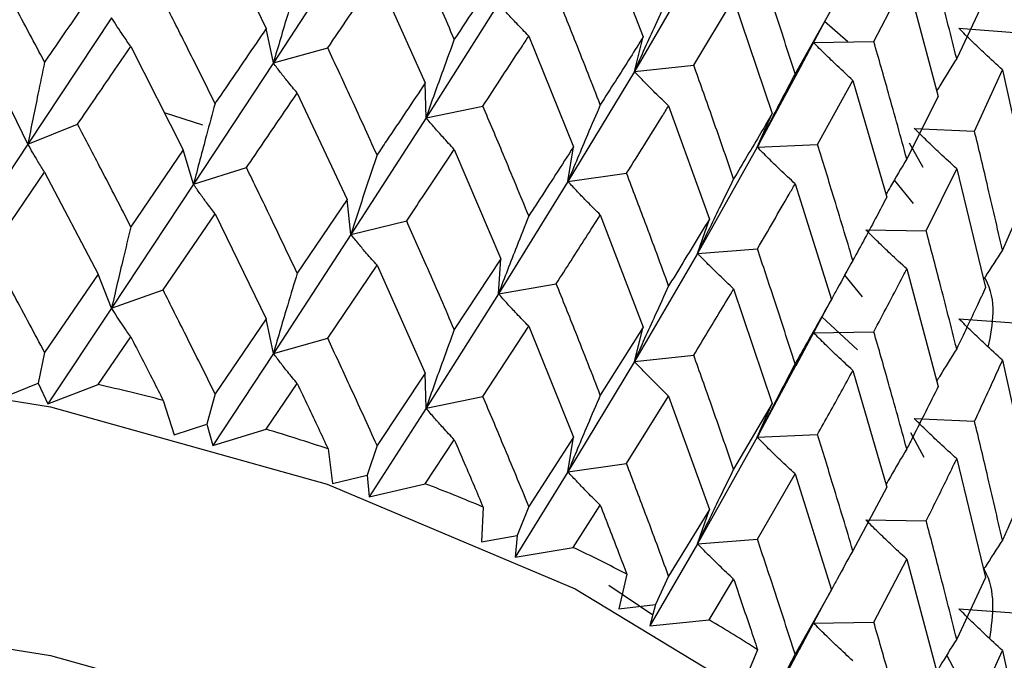
# Model space of a CAD drawing. Units: millimetres. Extents: x 3 to 2996, y 5 to 2995.
# Drawn here: x 469 to 475, y 652 to 656 of the extents above; entities that cross this region are included whole.
import ezdxf

# ---------------------------------------------------------------- set-up
doc = ezdxf.new("R2010")
doc.units = ezdxf.units.MM

msp = doc.modelspace()

# ---------------------------------------------------------------- linework, layer by layer
at = {"color": 7, "linetype": 'Continuous', "lineweight": 25}
for p, q in [((470.0878, 656.3379), (470.4242, 655.6497)), ((472.6173, 656.3295), (472.8983, 655.5932)), ((470.9798, 656.2016), (470.4704, 655.4224)), ((473.2558, 656.0776), (472.841, 655.3667)), ((471.1513, 655.9996), (471.4681, 655.2917)), ((474.4132, 655.5633), (474.6298, 655.9768)), ((474.6298, 655.9768), (474.8362, 655.2032)), ((473.2308, 655.4088), (473.4929, 655.8439)), ((473.4929, 655.8439), (473.7461, 655.0914)), ((475.1471, 655.8552), (474.9574, 655.452)), ((471.9483, 655.8123), (471.4729, 655.0628)), ((474.1348, 655.7754), (473.8965, 655.3523)), ((474.0782, 655.6707), (474.1348, 655.7754)), ((469.4083, 655.7194), (468.8585, 654.8906)), ((470.4704, 655.4224), (470.4242, 655.6497)), ((473.9016, 655.3383), (474.0782, 655.6707)), ((474.2424, 655.5605), (474.0901, 655.694)), ((474.9713, 655.65), (475.3645, 655.6206)), ((472.1477, 655.5991), (472.4415, 654.8727)), ((472.841, 655.3667), (472.8983, 655.5932)), ((469.5345, 655.5309), (469.8794, 654.8517)), ((470.4704, 655.4224), (470.828, 655.5213)), ((474.0168, 655.5568), (474.4132, 655.5633)), ((470.4704, 655.4224), (469.9461, 654.626)), ((472.841, 655.3667), (473.2308, 655.4088)), ((473.9443, 655.4218), (473.6481, 654.8696)), ((475.0747, 654.9755), (475.2578, 655.377)), ((475.2578, 655.377), (475.4302, 654.5919)), ((472.841, 655.3667), (472.4047, 654.6448)), ((471.4729, 655.0628), (471.4681, 655.2917)), ((474.0434, 654.888), (474.2758, 655.3082)), ((474.2758, 655.3082), (474.4985, 654.5413)), ((470.6272, 655.2253), (470.9543, 654.5257)), ((474.8362, 655.2032), (474.6298, 654.7936)), ((471.4729, 655.0628), (471.8464, 655.1397)), ((473.0661, 655.1406), (473.3336, 654.3973)), ((468.8585, 654.8906), (468.7513, 655.111)), ((470.0072, 655.0132), (469.7562, 655.0942)), ((471.4729, 655.0628), (470.9798, 654.2973)), ((473.6481, 654.8696), (473.7461, 655.0914)), ((468.8585, 654.8906), (469.1849, 655.0206)), ((474.6793, 654.993), (475.0747, 654.9755)), ((468.8585, 654.8906), (468.2983, 654.0443)), ((472.4047, 654.6448), (472.4415, 654.8727)), ((473.6481, 654.8696), (473.2558, 654.1728)), ((473.6481, 654.8696), (474.0434, 654.888)), ((474.7375, 654.7371), (474.6483, 654.8968)), ((469.8794, 654.8517), (469.5345, 654.3477)), ((469.9461, 654.626), (469.8794, 654.8517)), ((471.6586, 654.8554), (471.9643, 654.1367)), ((469.9461, 654.626), (470.2942, 654.7356)), ((468.6124, 654.1841), (468.9689, 654.7051)), ((468.9689, 654.7051), (469.3212, 654.0363)), ((472.4047, 654.6448), (472.7902, 654.6987)), ((474.7573, 654.321), (474.9574, 654.7281)), ((474.9574, 654.7281), (475.1471, 653.9487)), ((469.9461, 654.626), (469.4083, 653.813)), ((472.4047, 654.6448), (471.9483, 653.9079)), ((473.8965, 654.6292), (474.1348, 653.8706)), ((474.5474, 654.6529), (474.6727, 654.5)), ((475.4302, 654.5919), (475.2578, 654.1937)), ((470.9543, 654.5257), (470.6272, 654.0421)), ((470.9798, 654.2973), (470.9543, 654.5257)), ((469.746, 653.933), (470.0878, 654.4329)), ((470.0878, 654.4329), (470.4242, 653.7433)), ((472.6173, 654.4253), (472.8983, 653.6888)), ((470.9798, 654.2973), (471.3459, 654.3853)), ((473.2558, 654.1728), (473.3336, 654.3973)), ((470.9798, 654.2973), (470.4704, 653.5159)), ((474.3608, 654.3266), (474.7573, 654.321)), ((473.2558, 654.1728), (472.841, 653.4623)), ((473.2558, 654.1728), (473.6489, 654.2031)), ((470.828, 653.6149), (471.1513, 654.0947)), ((471.1513, 654.0947), (471.4681, 653.3853)), ((471.9643, 654.1367), (471.6586, 653.6722)), ((471.9483, 653.9079), (471.9643, 654.1367)), ((469.3212, 654.0363), (468.9689, 653.5228)), ((469.4083, 653.813), (469.3212, 654.0363)), ((474.3387, 653.8871), (474.2221, 654.0295)), ((474.6298, 654.0705), (474.8362, 653.2984)), ((471.9483, 653.9079), (472.3283, 653.9734)), ((469.4083, 653.813), (469.746, 653.933)), ((471.9483, 653.9079), (471.4729, 653.1564)), ((473.4929, 653.9397), (473.7461, 653.1871)), ((474.0754, 653.7605), (474.1348, 653.8706)), ((469.4083, 653.813), (468.9905, 653.1838)), ((473.9034, 653.4374), (474.0754, 653.7605)), ((470.4242, 653.7433), (470.0878, 653.2506)), ((470.4704, 653.5159), (470.4242, 653.7433)), ((474.0723, 653.7557), (474.3053, 653.539)), ((474.9713, 653.7435), (475.3645, 653.714)), ((471.8464, 653.2332), (472.1477, 653.6941)), ((472.1477, 653.6941), (472.4415, 652.9663)), ((472.8983, 653.6888), (472.6173, 653.2421)), ((472.841, 653.4623), (472.8983, 653.6888)), ((474.0168, 653.652), (474.4132, 653.6585)), ((469.3197, 653.3115), (469.5345, 653.6244)), ((470.4704, 653.5159), (470.828, 653.6149)), ((468.9689, 653.5228), (468.9269, 653.3212)), ((470.4704, 653.5159), (470.0722, 652.9115)), ((472.841, 653.4623), (473.2308, 653.5045)), ((473.9479, 653.5238), (473.6481, 652.9652)), ((472.841, 653.4623), (472.4047, 652.7383)), ((475.2578, 653.4706), (475.4302, 652.6871)), ((471.4681, 653.3853), (471.1513, 652.9123)), ((471.4729, 653.1564), (471.4681, 653.3853)), ((474.2758, 653.4039), (474.4985, 652.6369)), ((468.726, 653.239), (468.9269, 653.3212)), ((468.9269, 653.3212), (468.9905, 653.1838)), ((468.9905, 653.1838), (469.3197, 653.3115)), ((470.4227, 653.0186), (470.6272, 653.3188)), ((470.0878, 653.2506), (470.0338, 653.0519)), ((469.7476, 653.2074), (469.8192, 652.9823)), ((471.4729, 653.1564), (471.8464, 653.2332)), ((472.7902, 652.7922), (473.0661, 653.2356)), ((473.0661, 653.2356), (473.3336, 652.4908)), ((473.7461, 653.1871), (473.4929, 652.7565)), ((473.6481, 652.9652), (473.7461, 653.1871)), ((471.4729, 653.1564), (471.0988, 652.5753)), ((469.8192, 652.9823), (470.0338, 653.0519)), ((470.0338, 653.0519), (470.0722, 652.9115)), ((474.6793, 653.0882), (475.0747, 653.0707)), ((470.0722, 652.9115), (470.4227, 653.0186)), ((473.6481, 652.9652), (474.0434, 652.9836)), ((474.6539, 652.9971), (474.7416, 652.8342)), ((471.4667, 652.6607), (471.6586, 652.9489)), ((472.4415, 652.9663), (472.1477, 652.5118)), ((472.4047, 652.7383), (472.4415, 652.9663)), ((473.6481, 652.9652), (473.2558, 652.2664)), ((470.8294, 652.8892), (470.8599, 652.661)), ((471.1513, 652.9123), (471.086, 652.7173)), ((472.4047, 652.7383), (472.7902, 652.7922)), ((474.9574, 652.8238), (475.1471, 652.0443)), ((472.4047, 652.7383), (472.0588, 652.179)), ((470.8599, 652.661), (471.086, 652.7173)), ((471.086, 652.7173), (471.0988, 652.5753)), ((471.0988, 652.5753), (471.4667, 652.6607)), ((473.6489, 652.2967), (473.8965, 652.7242)), ((473.8965, 652.7242), (474.1348, 651.9642)), ((474.4985, 652.6369), (474.2758, 652.2207)), ((471.8478, 652.5075), (471.8367, 652.2787)), ((472.1477, 652.5118), (472.0718, 652.321)), ((472.4402, 652.2417), (472.6173, 652.5188)), ((473.3336, 652.4908), (473.0661, 652.0533)), ((473.2558, 652.2664), (473.3336, 652.4908)), ((474.3608, 652.4222), (474.7573, 652.4166)), ((471.8367, 652.2787), (472.0718, 652.321)), ((472.0718, 652.321), (472.0588, 652.179)), ((473.2558, 652.2664), (473.6489, 652.2967)), ((472.0588, 652.179), (472.4402, 652.2417)), ((473.2558, 652.2664), (472.9418, 651.727)), ((474.4132, 651.752), (474.6298, 652.1655)), ((474.6298, 652.1655), (474.8362, 651.392)), ((472.7914, 652.0664), (472.739, 651.8395)), ((473.0661, 652.0533), (472.9804, 651.8674)), ((473.3325, 651.7664), (473.4929, 652.0332)), ((475.1471, 652.0443), (474.9574, 651.6406)), ((472.6731, 651.9939), (472.9615, 651.7987)), ((474.1348, 651.9642), (473.8965, 651.5419)), ((474.0771, 651.8573), (474.1348, 651.9642)), ((472.739, 651.8395), (472.9804, 651.8674)), ((472.9804, 651.8674), (472.9418, 651.727)), ((473.9249, 651.5714), (474.0771, 651.8573)), ((474.9713, 651.8391), (475.3645, 651.8097)), ((472.9418, 651.727), (473.3325, 651.7664)), ((474.0168, 651.7456), (474.4132, 651.752)), ((473.9587, 651.637), (473.7381, 651.2242)), ((473.65, 651.5708), (473.5568, 651.3483)), ((475.0747, 651.1642), (475.2578, 651.5657)), ((475.2578, 651.5657), (475.4302, 650.7807)), ((473.8965, 651.5419), (473.8019, 651.3615)), ((475.0082, 651.3187), (474.892, 651.5345))]:
    msp.add_line(p, q, dxfattribs=at)
at = {"color": 7, "linetype": 'Continuous', "lineweight": 25, "flags": 128}
for points in [[(453.7798, 647.0897), (453.8853, 647.9769), (454.3388, 649.1114), (455.1359, 650.1809), (456.251, 651.1511), (457.6482, 651.9907), (459.2828, 652.6728), (461.102, 653.1755), (463.0475, 653.4826), (465.0567, 653.5842), (467.065, 653.4771), (469.0079, 653.1646), (470.823, 652.657), (472.4518, 651.9703), (473.8421, 651.1269), (474.9492, 650.1536)], [(453.7799, 645.4307), (453.8853, 646.3438), (454.3388, 647.4783), (455.1359, 648.5478), (456.251, 649.518), (457.6482, 650.3576), (459.2828, 651.0398), (461.102, 651.5424), (463.0475, 651.8495), (465.0567, 651.9511), (467.065, 651.844), (469.0079, 651.5316), (470.823, 651.0239), (472.4518, 650.3373), (473.8421, 649.4938), (474.9492, 648.5205)]]:
    msp.add_lwpolyline(points, dxfattribs=at)
at = {"color": 7, "linetype": 'Continuous', "lineweight": 25}
for centre, radius, start, end in [((465.4825, 636.607), 17.1396, 75.59101, 77.06315), ((465.8984, 638.0887), 15.6003, 71.5738, 73.14125), ((466.4726, 639.6866), 13.9021, 67.25422, 68.94686), ((467.1937, 641.2925), 12.1413, 62.54548, 64.39806), ((468.0328, 642.8052), 10.411, 57.34712, 59.39967)]:
    msp.add_arc(centre, radius, start, end, dxfattribs=at)
for points, knots in [([(471.6586, 655.5778), (471.6007, 655.711), (471.4972, 655.9489), (471.3921, 656.1855), (471.3459, 656.2896)], [0, 0, 0, 0, 0.559668, 1, 1, 1, 1]), ([(474.9574, 655.452), (474.9207, 655.5971), (474.8553, 655.856), (474.7872, 656.1141), (474.7573, 656.2276)], [0, 0, 0, 0, 0.5602081, 1, 1, 1, 1]), ([(468.9689, 655.4289), (468.9026, 655.5529), (468.7843, 655.7743), (468.6649, 655.9939), (468.6124, 656.0905)], [0, 0, 0, 0, 0.560251, 1, 1, 1, 1]), ([(473.8965, 655.3523), (473.8509, 655.4936), (473.7695, 655.7461), (473.6857, 655.9973), (473.6489, 656.1079)], [0, 0, 0, 0, 0.559938, 1, 1, 1, 1]), ([(471.9643, 656.041), (471.9341, 655.995), (471.8332, 655.8413), (471.7305, 655.6863), (471.6586, 655.5778)], [0, 0, 0, 0, 0.2997689, 1, 1, 1, 1]), ([(470.828, 655.5213), (470.9189, 655.6555), (471.0272, 655.8155), (471.134, 655.974), (471.1513, 655.9996)], [0, 0, 0, 0, 0.838291, 1, 1, 1, 1]), ([(469.3212, 655.9428), (469.227, 655.8054), (469.1099, 655.6348), (468.9919, 655.4625), (468.9689, 655.4289)], [0, 0, 0, 0, 0.805195, 1, 1, 1, 1]), ([(470.6272, 655.9477), (470.6063, 655.8789), (470.5692, 655.757), (470.517, 655.5819), (470.4859, 655.4755), (470.4704, 655.4224)], [0, 0, 0, 0, 0.393287, 0.696627, 1, 1, 1, 1]), ([(470.0878, 655.1567), (470.0243, 655.2847), (469.9111, 655.513), (469.7965, 655.7397), (469.746, 655.8394)], [0, 0, 0, 0, 0.5602507, 1, 1, 1, 1]), ([(472.6173, 655.1477), (472.5639, 655.2842), (472.4684, 655.5282), (472.3711, 655.7709), (472.3283, 655.8777)], [0, 0, 0, 0, 0.559668, 1, 1, 1, 1]), ([(473.0661, 655.8636), (473.0361, 655.7987), (472.983, 655.6836), (472.9081, 655.5179), (472.8633, 655.4171), (472.841, 655.3667)], [0, 0, 0, 0, 0.392777, 0.696373, 1, 1, 1, 1]), ([(472.1477, 655.5991), (472.1211, 655.6262), (472.074, 655.6743), (472.0076, 655.7456), (471.9681, 655.7901), (471.9483, 655.8123)], [0, 0, 0, 0, 0.393024, 0.696496, 1, 1, 1, 1]), ([(469.5345, 655.5309), (469.5177, 655.5547), (469.4879, 655.597), (469.4459, 655.6601), (469.4208, 655.6997), (469.4083, 655.7194)], [0, 0, 0, 0, 0.392963, 0.696466, 1, 1, 1, 1]), ([(470.4242, 655.6497), (470.3343, 655.5179), (470.2227, 655.3543), (470.1098, 655.1889), (470.0878, 655.1567)], [0, 0, 0, 0, 0.805195, 1, 1, 1, 1]), ([(475.2578, 655.377), (475.2196, 655.4121), (475.152, 655.4743), (475.0566, 655.5655), (474.9997, 655.6219), (474.9713, 655.65)], [0, 0, 0, 0, 0.392857, 0.696413, 1, 1, 1, 1]), ([(471.6586, 655.5778), (471.6338, 655.5104), (471.5899, 655.391), (471.5281, 655.2193), (471.4913, 655.115), (471.4729, 655.0628)], [0, 0, 0, 0, 0.393287, 0.696627, 1, 1, 1, 1]), ([(471.8464, 655.1397), (471.9312, 655.2685), (472.0324, 655.4222), (472.1316, 655.5745), (472.1477, 655.5991)], [0, 0, 0, 0, 0.838291, 1, 1, 1, 1]), ([(472.8983, 655.5932), (472.8706, 655.5489), (472.7782, 655.401), (472.6836, 655.252), (472.6173, 655.1477)], [0, 0, 0, 0, 0.299769, 1, 1, 1, 1]), ([(469.1849, 655.0206), (469.224, 655.0776), (469.3411, 655.2487), (469.4571, 655.418), (469.5345, 655.5309)], [0, 0, 0, 0, 0.333355, 1, 1, 1, 1]), ([(471.1513, 654.8185), (471.0914, 654.9502), (470.9844, 655.1852), (470.8758, 655.4186), (470.828, 655.5213)], [0, 0, 0, 0, 0.560251, 1, 1, 1, 1]), ([(474.2758, 655.3082), (474.2413, 655.34), (474.1801, 655.3964), (474.094, 655.4796), (474.0425, 655.5311), (474.0168, 655.5568)], [0, 0, 0, 0, 0.39259, 0.696279, 1, 1, 1, 1]), ([(474.6298, 654.7936), (474.59, 654.9375), (474.519, 655.1946), (474.4455, 655.4506), (474.4132, 655.5633)], [0, 0, 0, 0, 0.559938, 1, 1, 1, 1]), ([(474.9574, 655.452), (474.9202, 655.3922), (474.8762, 655.3214), (474.8333, 655.2502), (474.8266, 655.2392)], [0, 0, 0, 0, 0.844644, 1, 1, 1, 1]), ([(468.9689, 655.4289), (468.9542, 655.3585), (468.9281, 655.2336), (468.8914, 655.0542), (468.8695, 654.9451), (468.8585, 654.8906)], [0, 0, 0, 0, 0.392646, 0.696307, 1, 1, 1, 1]), ([(470.6272, 655.2253), (470.6063, 655.2503), (470.5693, 655.2946), (470.5171, 655.3605), (470.486, 655.4017), (470.4704, 655.4224)], [0, 0, 0, 0, 0.392963, 0.696466, 1, 1, 1, 1]), ([(473.4929, 654.6621), (473.4446, 654.8017), (473.3582, 655.0512), (473.2697, 655.2995), (473.2308, 655.4088)], [0, 0, 0, 0, 0.559668, 1, 1, 1, 1]), ([(473.0661, 655.1406), (473.0361, 655.1694), (472.9829, 655.2205), (472.908, 655.2961), (472.8633, 655.3432), (472.841, 655.3667)], [0, 0, 0, 0, 0.393024, 0.696496, 1, 1, 1, 1]), ([(473.8965, 655.3523), (473.8634, 655.2892), (473.8047, 655.1775), (473.7221, 655.0165), (473.6728, 654.9186), (473.6481, 654.8696)], [0, 0, 0, 0, 0.392777, 0.696373, 1, 1, 1, 1]), ([(471.4681, 655.2917), (471.3836, 655.1652), (471.2786, 655.0081), (471.172, 654.8494), (471.1513, 654.8185)], [0, 0, 0, 0, 0.805195, 1, 1, 1, 1]), ([(470.2942, 654.7356), (470.3315, 654.7903), (470.4432, 654.9544), (470.5536, 655.1169), (470.6272, 655.2253)], [0, 0, 0, 0, 0.3333555, 1, 1, 1, 1]), ([(470.0878, 655.1567), (470.0689, 655.0873), (470.0354, 654.9643), (469.9883, 654.7873), (469.9602, 654.6798), (469.9461, 654.626)], [0, 0, 0, 0, 0.392646, 0.696307, 1, 1, 1, 1]), ([(472.1477, 654.418), (472.092, 654.5531), (471.9925, 654.7944), (471.891, 655.0342), (471.8464, 655.1397)], [0, 0, 0, 0, 0.560251, 1, 1, 1, 1]), ([(472.6173, 655.1477), (472.5889, 655.0819), (472.5387, 654.9653), (472.468, 654.7976), (472.4258, 654.6957), (472.4047, 654.6448)], [0, 0, 0, 0, 0.393287, 0.696627, 1, 1, 1, 1]), ([(472.7902, 654.6987), (472.868, 654.8226), (472.9608, 654.9704), (473.0515, 655.1169), (473.0661, 655.1406)], [0, 0, 0, 0, 0.8382915, 1, 1, 1, 1]), ([(471.6586, 654.8554), (471.6338, 654.8817), (471.59, 654.9285), (471.5282, 654.9979), (471.4913, 655.0412), (471.4729, 655.0628)], [0, 0, 0, 0, 0.392963, 0.696466, 1, 1, 1, 1]), ([(473.7461, 655.0914), (473.7212, 655.0487), (473.6382, 654.9062), (473.5527, 654.7626), (473.4929, 654.6621)], [0, 0, 0, 0, 0.2997689, 1, 1, 1, 1]), ([(469.5345, 654.3477), (469.4696, 654.4737), (469.3536, 654.6988), (469.2365, 654.9223), (469.1849, 655.0206)], [0, 0, 0, 0, 0.559981, 1, 1, 1, 1]), ([(474.9574, 654.7281), (474.9204, 654.7621), (474.8547, 654.8224), (474.7621, 654.9109), (474.7069, 654.9656), (474.6793, 654.993)], [0, 0, 0, 0, 0.39259, 0.696279, 1, 1, 1, 1]), ([(475.2578, 654.1937), (475.2244, 654.3398), (475.1646, 654.6008), (475.1021, 654.861), (475.0747, 654.9755)], [0, 0, 0, 0, 0.559938, 1, 1, 1, 1]), ([(468.9689, 654.7051), (468.9542, 654.7285), (468.9281, 654.77), (468.8914, 654.8321), (468.8695, 654.8711), (468.8585, 654.8906)], [0, 0, 0, 0, 0.392586, 0.696277, 1, 1, 1, 1]), ([(472.4415, 654.8727), (472.3632, 654.7511), (472.266, 654.6001), (472.167, 654.4477), (472.1477, 654.418)], [0, 0, 0, 0, 0.805195, 1, 1, 1, 1]), ([(473.8965, 654.6292), (473.8634, 654.66), (473.8047, 654.7144), (473.7221, 654.7948), (473.6728, 654.8447), (473.6481, 654.8696)], [0, 0, 0, 0, 0.393024, 0.696496, 1, 1, 1, 1]), ([(474.2758, 654.1263), (474.2331, 654.2687), (474.1567, 654.5231), (474.078, 654.7764), (474.0434, 654.888)], [0, 0, 0, 0, 0.5596684, 1, 1, 1, 1]), ([(471.1513, 654.8185), (471.1284, 654.7504), (471.0879, 654.6295), (471.0309, 654.4557), (470.9968, 654.3501), (470.9798, 654.2973)], [0, 0, 0, 0, 0.392646, 0.696307, 1, 1, 1, 1]), ([(471.3459, 654.3853), (471.3809, 654.4378), (471.4861, 654.5953), (471.5896, 654.7514), (471.6586, 654.8554)], [0, 0, 0, 0, 0.333355, 1, 1, 1, 1]), ([(474.6298, 654.7936), (474.5938, 654.7327), (474.5479, 654.6547), (474.503, 654.5765), (474.4932, 654.5594)], [0, 0, 0, 0, 0.781674, 1, 1, 1, 1]), ([(470.6272, 654.0421), (470.5654, 654.1719), (470.4551, 654.4039), (470.3434, 654.6343), (470.2942, 654.7356)], [0, 0, 0, 0, 0.5599809, 1, 1, 1, 1]), ([(473.0661, 653.9595), (473.0152, 654.0979), (472.9242, 654.3449), (472.8311, 654.5906), (472.7902, 654.6987)], [0, 0, 0, 0, 0.560251, 1, 1, 1, 1]), ([(470.0878, 654.4329), (470.0689, 654.4573), (470.0354, 654.5006), (469.9883, 654.5653), (469.9602, 654.6058), (469.9461, 654.626)], [0, 0, 0, 0, 0.392586, 0.696277, 1, 1, 1, 1]), ([(472.6173, 654.4253), (472.589, 654.4532), (472.5388, 654.5028), (472.4681, 654.5763), (472.4258, 654.6219), (472.4047, 654.6448)], [0, 0, 0, 0, 0.392963, 0.696466, 1, 1, 1, 1]), ([(473.4929, 654.6621), (473.4613, 654.5981), (473.4052, 654.4847), (473.3264, 654.3216), (473.2793, 654.2224), (473.2558, 654.1728)], [0, 0, 0, 0, 0.393287, 0.696627, 1, 1, 1, 1]), ([(473.6489, 654.2031), (473.7188, 654.3225), (473.8023, 654.465), (473.8834, 654.6064), (473.8965, 654.6292)], [0, 0, 0, 0, 0.8382915, 1, 1, 1, 1]), ([(474.4985, 654.5413), (474.4767, 654.4999), (474.4039, 654.3621), (474.3286, 654.2234), (474.2758, 654.1263)], [0, 0, 0, 0, 0.299769, 1, 1, 1, 1]), ([(472.1477, 654.418), (472.1211, 654.3513), (472.074, 654.2331), (472.0077, 654.0631), (471.9681, 653.9596), (471.9483, 653.9079)], [0, 0, 0, 0, 0.392646, 0.696307, 1, 1, 1, 1]), ([(472.3283, 653.9734), (472.3608, 654.0239), (472.4582, 654.1753), (472.5537, 654.3253), (472.6173, 654.4253)], [0, 0, 0, 0, 0.333355, 1, 1, 1, 1]), ([(469.5345, 654.3477), (469.5177, 654.2777), (469.4879, 654.1537), (469.4459, 653.9755), (469.4208, 653.8672), (469.4083, 653.813)], [0, 0, 0, 0, 0.392704, 0.696337, 1, 1, 1, 1]), ([(471.6586, 653.6722), (471.6007, 653.8057), (471.4972, 654.0441), (471.3921, 654.281), (471.3459, 654.3853)], [0, 0, 0, 0, 0.559981, 1, 1, 1, 1]), ([(473.3336, 654.3973), (473.2625, 654.2802), (473.1741, 654.1348), (473.0837, 653.9881), (473.0661, 653.9595)], [0, 0, 0, 0, 0.805195, 1, 1, 1, 1]), ([(471.1513, 654.0947), (471.1284, 654.1203), (471.0879, 654.1659), (471.0309, 654.2337), (470.9968, 654.2761), (470.9798, 654.2973)], [0, 0, 0, 0, 0.392586, 0.696277, 1, 1, 1, 1]), ([(474.6298, 654.0705), (474.5939, 654.1034), (474.5303, 654.1615), (474.4409, 654.2471), (474.3875, 654.3001), (474.3608, 654.3266)], [0, 0, 0, 0, 0.393024, 0.696496, 1, 1, 1, 1]), ([(474.9574, 653.5462), (474.9207, 653.691), (474.8552, 653.9497), (474.7872, 654.2075), (474.7573, 654.321)], [0, 0, 0, 0, 0.5596684, 1, 1, 1, 1]), ([(468.9689, 653.5228), (468.9026, 653.6466), (468.7842, 653.8678), (468.6649, 654.0874), (468.6124, 654.1841)], [0, 0, 0, 0, 0.559711, 1, 1, 1, 1]), ([(473.4929, 653.9397), (473.4613, 653.9695), (473.4053, 654.0223), (473.3264, 654.1002), (473.2794, 654.1486), (473.2558, 654.1728)], [0, 0, 0, 0, 0.392963, 0.696466, 1, 1, 1, 1]), ([(473.8965, 653.4481), (473.8509, 653.5894), (473.7695, 653.8416), (473.6857, 654.0927), (473.6489, 654.2031)], [0, 0, 0, 0, 0.5602507, 1, 1, 1, 1]), ([(475.2578, 654.1937), (475.2195, 654.135), (475.1779, 654.0713), (475.1373, 654.0073), (475.134, 654.0022)], [0, 0, 0, 0, 0.920699, 1, 1, 1, 1]), ([(474.2758, 654.1263), (474.2412, 654.0643), (474.1936, 653.9793), (474.1473, 653.894), (474.1347, 653.8709)], [0, 0, 0, 0, 0.729028, 1, 1, 1, 1]), ([(470.6272, 654.0421), (470.6063, 653.9733), (470.5693, 653.8513), (470.5171, 653.6759), (470.486, 653.5692), (470.4704, 653.5159)], [0, 0, 0, 0, 0.392704, 0.696337, 1, 1, 1, 1]), ([(474.4132, 653.6585), (474.4745, 653.7739), (474.5477, 653.9116), (474.6183, 654.0484), (474.6298, 654.0705)], [0, 0, 0, 0, 0.838291, 1, 1, 1, 1]), ([(472.6173, 653.2421), (472.5639, 653.3789), (472.4685, 653.6234), (472.3711, 653.8664), (472.3283, 653.9734)], [0, 0, 0, 0, 0.559981, 1, 1, 1, 1]), ([(473.0661, 653.9595), (473.0361, 653.8945), (472.9829, 653.7794), (472.9081, 653.6136), (472.8633, 653.5127), (472.841, 653.4623)], [0, 0, 0, 0, 0.392646, 0.696307, 1, 1, 1, 1]), ([(475.1652, 653.5563), (475.195, 653.7091), (475.2256, 653.8652), (475.1433, 654.0108), (475.1415, 654.014)], [0, 0, 0, 0, 0.978101, 1, 1, 1, 1]), ([(470.0878, 653.2506), (470.0243, 653.3783), (469.911, 653.6065), (469.7965, 653.8332), (469.746, 653.933)], [0, 0, 0, 0, 0.559711, 1, 1, 1, 1]), ([(472.1477, 653.6941), (472.1211, 653.7213), (472.074, 653.7695), (472.0077, 653.841), (471.9681, 653.8856), (471.9483, 653.9079)], [0, 0, 0, 0, 0.392586, 0.696277, 1, 1, 1, 1]), ([(473.2308, 653.5045), (473.2603, 653.5531), (473.3489, 653.6988), (473.4353, 653.8433), (473.4929, 653.9397)], [0, 0, 0, 0, 0.333355, 1, 1, 1, 1]), ([(475.1471, 653.9487), (475.1286, 653.9086), (475.0669, 653.7749), (475.0025, 653.6404), (474.9574, 653.5462)], [0, 0, 0, 0, 0.299769, 1, 1, 1, 1]), ([(474.1348, 653.8706), (474.0716, 653.7576), (473.9931, 653.6172), (473.9123, 653.4757), (473.8965, 653.4481)], [0, 0, 0, 0, 0.805195, 1, 1, 1, 1]), ([(469.5345, 653.6244), (469.5177, 653.6482), (469.4879, 653.6905), (469.4459, 653.7536), (469.4208, 653.7932), (469.4083, 653.813)], [0, 0, 0, 0, 0.392909, 0.696438, 1, 1, 1, 1]), ([(475.2578, 653.4706), (475.2196, 653.5057), (475.1519, 653.5679), (475.0566, 653.659), (474.9997, 653.7153), (474.9713, 653.7435)], [0, 0, 0, 0, 0.393024, 0.696496, 1, 1, 1, 1]), ([(471.6586, 653.6722), (471.6338, 653.6047), (471.59, 653.4852), (471.5282, 653.3132), (471.4913, 653.2087), (471.4729, 653.1564)], [0, 0, 0, 0, 0.392704, 0.696337, 1, 1, 1, 1]), ([(474.2758, 653.4039), (474.2413, 653.4357), (474.1801, 653.492), (474.0939, 653.575), (474.0425, 653.6263), (474.0168, 653.652)], [0, 0, 0, 0, 0.3929631, 0.6964663, 1, 1, 1, 1]), ([(474.6298, 652.8894), (474.59, 653.0333), (474.519, 653.2901), (474.4455, 653.546), (474.4132, 653.6585)], [0, 0, 0, 0, 0.5602507, 1, 1, 1, 1]), ([(469.5345, 653.6244), (469.5834, 653.5292), (469.6546, 653.3905), (469.7253, 653.2511), (469.7476, 653.2074)], [0, 0, 0, 0, 0.686228, 1, 1, 1, 1]), ([(471.1513, 652.9123), (471.0914, 653.0438), (470.9843, 653.2787), (470.8758, 653.5121), (470.828, 653.6149)], [0, 0, 0, 0, 0.559711, 1, 1, 1, 1]), ([(470.6272, 653.3188), (470.6063, 653.3437), (470.5692, 653.388), (470.5171, 653.454), (470.486, 653.4953), (470.4704, 653.5159)], [0, 0, 0, 0, 0.392909, 0.696438, 1, 1, 1, 1]), ([(473.4929, 652.7565), (473.4446, 652.8964), (473.3582, 653.1463), (473.2697, 653.395), (473.2308, 653.5045)], [0, 0, 0, 0, 0.559981, 1, 1, 1, 1]), ([(474.9574, 653.5462), (474.9202, 653.4864), (474.8762, 653.4158), (474.8333, 653.3449), (474.8267, 653.334)], [0, 0, 0, 0, 0.846732, 1, 1, 1, 1]), ([(473.0661, 653.2356), (473.0361, 653.2645), (472.983, 653.3158), (472.9081, 653.3916), (472.8633, 653.4387), (472.841, 653.4623)], [0, 0, 0, 0, 0.392586, 0.696277, 1, 1, 1, 1]), ([(473.8965, 653.4481), (473.8634, 653.3851), (473.8047, 653.2733), (473.7221, 653.1123), (473.6728, 653.0143), (473.6481, 652.9652)], [0, 0, 0, 0, 0.392646, 0.696307, 1, 1, 1, 1]), ([(475.0747, 653.0707), (475.1267, 653.1827), (475.1888, 653.3163), (475.2482, 653.4492), (475.2578, 653.4706)], [0, 0, 0, 0, 0.838291, 1, 1, 1, 1]), ([(474.0434, 652.9836), (474.0697, 653.0305), (474.1484, 653.1713), (474.2249, 653.3108), (474.2758, 653.4039)], [0, 0, 0, 0, 0.333355, 1, 1, 1, 1]), ([(470.6272, 653.3188), (470.6736, 653.2207), (470.7413, 653.0778), (470.8084, 652.9343), (470.8294, 652.8892)], [0, 0, 0, 0, 0.686228, 1, 1, 1, 1]), ([(472.6173, 653.2421), (472.589, 653.1762), (472.5388, 653.0595), (472.4681, 652.8916), (472.4258, 652.7894), (472.4047, 652.7383)], [0, 0, 0, 0, 0.392704, 0.696337, 1, 1, 1, 1]), ([(474.8362, 653.2984), (474.7816, 653.189), (474.7138, 653.0531), (474.6435, 652.9161), (474.6298, 652.8894)], [0, 0, 0, 0, 0.805195, 1, 1, 1, 1]), ([(472.1477, 652.5118), (472.092, 652.6468), (471.9924, 652.8879), (471.891, 653.1277), (471.8464, 653.2332)], [0, 0, 0, 0, 0.559711, 1, 1, 1, 1]), ([(471.6586, 652.9489), (471.6338, 652.9752), (471.5899, 653.0219), (471.5282, 653.0914), (471.4913, 653.1347), (471.4729, 653.1564)], [0, 0, 0, 0, 0.392909, 0.6964383, 1, 1, 1, 1]), ([(474.9574, 652.8238), (474.9203, 652.8578), (474.8546, 652.918), (474.7621, 653.0063), (474.7069, 653.0609), (474.6793, 653.0882)], [0, 0, 0, 0, 0.392963, 0.696466, 1, 1, 1, 1]), ([(475.2578, 652.2895), (475.2244, 652.4356), (475.1646, 652.6964), (475.1021, 652.9564), (475.0747, 653.0707)], [0, 0, 0, 0, 0.560251, 1, 1, 1, 1]), ([(474.2758, 652.2207), (474.2331, 652.3634), (474.1568, 652.6182), (474.078, 652.872), (474.0434, 652.9836)], [0, 0, 0, 0, 0.559981, 1, 1, 1, 1]), ([(471.6586, 652.9489), (471.702, 652.8481), (471.7654, 652.7012), (471.8281, 652.5538), (471.8478, 652.5075)], [0, 0, 0, 0, 0.686228, 1, 1, 1, 1]), ([(473.8965, 652.7242), (473.8634, 652.755), (473.8048, 652.8097), (473.7221, 652.8902), (473.6728, 652.9402), (473.6481, 652.9652)], [0, 0, 0, 0, 0.392586, 0.696277, 1, 1, 1, 1]), ([(474.6298, 652.8894), (474.5938, 652.8285), (474.5479, 652.7505), (474.503, 652.6722), (474.4932, 652.6551)], [0, 0, 0, 0, 0.781399, 1, 1, 1, 1]), ([(473.0661, 652.0533), (473.0152, 652.1915), (472.9241, 652.4384), (472.8311, 652.6841), (472.7902, 652.7922)], [0, 0, 0, 0, 0.559711, 1, 1, 1, 1]), ([(474.7573, 652.4166), (474.78, 652.4621), (474.8481, 652.5983), (474.9137, 652.7336), (474.9574, 652.8238)], [0, 0, 0, 0, 0.3333555, 1, 1, 1, 1]), ([(472.6173, 652.5188), (472.589, 652.5467), (472.5387, 652.5963), (472.468, 652.6698), (472.4258, 652.7155), (472.4047, 652.7383)], [0, 0, 0, 0, 0.392909, 0.696438, 1, 1, 1, 1]), ([(473.4929, 652.7565), (473.4613, 652.6925), (473.4053, 652.579), (473.3265, 652.4155), (473.2794, 652.3161), (473.2558, 652.2664)], [0, 0, 0, 0, 0.392704, 0.696337, 1, 1, 1, 1]), ([(475.4302, 652.6871), (475.3848, 652.5807), (475.3284, 652.4485), (475.2693, 652.3154), (475.2578, 652.2895)], [0, 0, 0, 0, 0.8051951, 1, 1, 1, 1]), ([(472.6173, 652.5188), (472.6574, 652.4154), (472.7157, 652.2649), (472.7733, 652.1138), (472.7914, 652.0664)], [0, 0, 0, 0, 0.686228, 1, 1, 1, 1]), ([(474.6298, 652.1655), (474.5939, 652.1984), (474.5304, 652.2568), (474.4409, 652.3425), (474.3875, 652.3956), (474.3608, 652.4222)], [0, 0, 0, 0, 0.392586, 0.696277, 1, 1, 1, 1]), ([(474.9574, 651.6406), (474.9207, 651.7857), (474.8553, 652.0448), (474.7872, 652.303), (474.7573, 652.4166)], [0, 0, 0, 0, 0.5599809, 1, 1, 1, 1]), ([(473.8965, 651.5419), (473.8509, 651.6831), (473.7694, 651.9352), (473.6857, 652.1862), (473.6489, 652.2967)], [0, 0, 0, 0, 0.559711, 1, 1, 1, 1]), ([(475.2578, 652.2895), (475.2195, 652.2309), (475.1779, 652.1671), (475.1372, 652.103), (475.134, 652.0979)], [0, 0, 0, 0, 0.920391, 1, 1, 1, 1]), ([(473.4929, 652.0332), (473.4613, 652.0629), (473.4053, 652.1157), (473.3264, 652.1937), (473.2793, 652.2421), (473.2558, 652.2664)], [0, 0, 0, 0, 0.392909, 0.696438, 1, 1, 1, 1]), ([(474.2758, 652.2207), (474.2412, 652.1587), (474.1937, 652.0735), (474.1473, 651.9879), (474.1346, 651.9646)], [0, 0, 0, 0, 0.7274467, 1, 1, 1, 1]), ([(475.1362, 652.1014), (475.137, 652.0999), (475.216, 651.9538), (475.1947, 651.798), (475.1736, 651.6438)], [0, 0, 0, 0, 0.009993, 1, 1, 1, 1]), ([(473.4929, 652.0332), (473.5291, 651.9275), (473.5818, 651.7736), (473.6337, 651.6192), (473.65, 651.5708)], [0, 0, 0, 0, 0.686228, 1, 1, 1, 1]), ([(475.2578, 651.5657), (475.2197, 651.6008), (475.152, 651.6631), (475.0567, 651.7545), (474.9997, 651.8109), (474.9713, 651.8391)], [0, 0, 0, 0, 0.392586, 0.696277, 1, 1, 1, 1]), ([(474.2758, 651.4974), (474.2413, 651.5292), (474.1801, 651.5855), (474.0939, 651.6685), (474.0425, 651.7199), (474.0168, 651.7456)], [0, 0, 0, 0, 0.392909, 0.696438, 1, 1, 1, 1]), ([(474.6298, 650.9832), (474.59, 651.1269), (474.519, 651.3837), (474.4455, 651.6394), (474.4132, 651.752)], [0, 0, 0, 0, 0.559711, 1, 1, 1, 1]), ([(474.9574, 651.6406), (474.9202, 651.5808), (474.8763, 651.51), (474.8333, 651.4389), (474.8266, 651.4278)], [0, 0, 0, 0, 0.844855, 1, 1, 1, 1])]:
    msp.add_open_spline(points, degree=3, knots=knots, dxfattribs=at)

doc.saveas('drawing.dxf')
